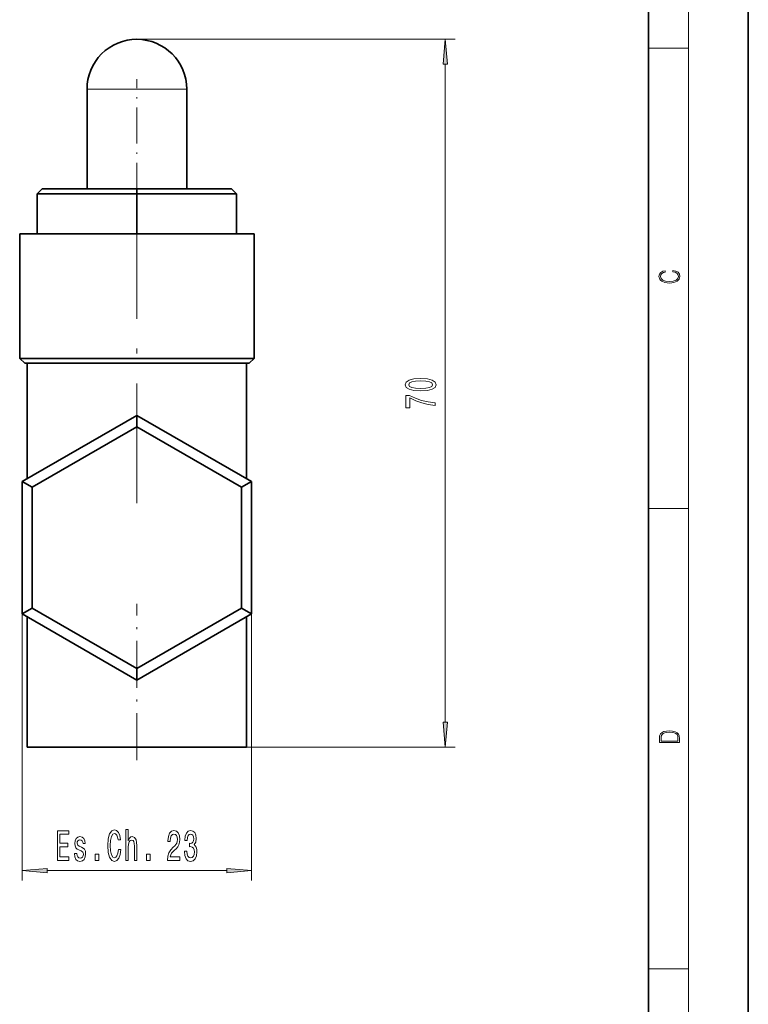
# Model space of a CAD drawing. Extents: x 0 to 210, y 0 to 297.
# Drawn here: x 137 to 210, y 99 to 198 of the extents above; entities that cross this region are included whole.
import ezdxf

# ---------------------------------------------------------------- set-up
doc = ezdxf.new("R2010")
doc.units = 0
doc.linetypes.add('DASHDOT', pattern=[18.5, 12, -3, 0.5, -3])

msp = doc.modelspace()

# ---------------------------------------------------------------- linework, layer by layer
at = {"color": 7, "lineweight": 35}
for p, q in [((210, 0), (210, 297)), ((200, 10), (200, 287)), ((143.688, 180.562), (143.688, 190.562)), ((153.688, 180.562), (153.688, 190.562)), ((138.688, 180.062), (139.188, 180.562)), ((138.688, 176.062), (138.688, 180.062)), ((138.688, 180.062), (148.688, 180.062)), ((139.188, 180.562), (148.688, 180.562)), ((148.688, 180.562), (158.188, 180.562)), ((148.688, 180.062), (148.688, 180.562)), ((148.688, 176.062), (148.688, 180.062)), ((148.688, 180.062), (158.688, 180.062)), ((158.688, 180.062), (158.188, 180.562)), ((158.688, 176.062), (158.688, 180.062)), ((148.688, 176.062), (136.938, 176.062)), ((136.938, 163.562), (136.938, 176.062)), ((160.438, 176.062), (148.688, 176.062)), ((160.438, 163.562), (160.438, 176.062)), ((148.688, 163.562), (136.938, 163.562)), ((137.438, 163.062), (136.938, 163.562)), ((148.688, 163.062), (137.438, 163.062)), ((137.688, 151.491), (137.688, 163.062)), ((160.438, 163.562), (148.688, 163.562)), ((159.938, 163.062), (148.688, 163.062)), ((159.688, 151.491), (159.688, 163.062)), ((159.938, 163.062), (160.438, 163.562)), ((148.688, 157.841), (137.188, 151.202)), ((160.188, 151.202), (148.688, 157.841)), ((148.688, 157.841), (148.688, 156.687)), ((148.688, 156.687), (138.188, 150.625)), ((159.188, 150.625), (148.688, 156.687)), ((137.188, 151.202), (137.188, 137.923)), ((137.188, 151.202), (138.188, 150.625)), ((160.188, 151.202), (159.188, 150.625)), ((160.188, 137.923), (160.188, 151.202)), ((138.188, 150.625), (138.188, 138.5)), ((159.188, 138.5), (159.188, 150.625)), ((137.188, 137.923), (138.188, 138.5)), ((138.188, 138.5), (148.688, 132.438)), ((148.688, 132.438), (159.188, 138.5)), ((160.188, 137.923), (159.188, 138.5)), ((137.188, 137.923), (148.688, 131.283)), ((137.688, 124.562), (137.688, 137.634)), ((148.688, 131.283), (160.188, 137.923)), ((159.688, 124.562), (159.688, 137.634)), ((148.688, 131.283), (148.688, 132.438)), ((148.688, 124.562), (137.688, 124.562)), ((159.688, 124.562), (148.688, 124.562))]:
    msp.add_line(p, q, dxfattribs=at)
at = {"color": 7, "lineweight": 13}
for p, q in [((204, 6), (204, 291)), ((148.688, 195.562), (180.609, 195.562)), ((200, 194.667), (204, 194.667)), ((179.609, 127.053), (179.609, 193.072)), ((148.688, 190.562), (143.688, 190.562)), ((153.688, 190.562), (148.688, 190.562)), ((200, 148.5), (204, 148.5)), ((137.188, 137.923), (137.188, 111.181)), ((160.188, 137.923), (160.188, 111.181)), ((159.688, 124.562), (180.609, 124.562)), ((139.678, 112.181), (157.697, 112.181)), ((200, 102.333), (204, 102.333))]:
    msp.add_line(p, q, dxfattribs=at)
at = {"color": 7, "linetype": 'DASHDOT', "lineweight": 13, "ltscale": 0.3}
msp.add_line((148.688, 179.562), (148.688, 191.562), dxfattribs=at)
at = {"color": 7, "linetype": 'DASHDOT', "lineweight": 13}
msp.add_line((148.688, 149.033), (148.688, 178.52), dxfattribs=at)
at = {"color": 7, "linetype": 'DASHDOT', "lineweight": 13, "ltscale": 0.392155}
msp.add_line((148.688, 123.255), (148.688, 138.941), dxfattribs=at)
at = {"color": 7, "lineweight": 13}
for points in [[(179.827, 193.072), (179.609, 195.562), (179.391, 193.072)], [(202.439, 172.235), (202.67, 172.193), (202.842, 172.099), (202.948, 171.959), (202.984, 171.78), (202.926, 171.563), (202.753, 171.4), (202.47, 171.296), (202.086, 171.261), (201.708, 171.296), (201.432, 171.398), (201.262, 171.559), (201.204, 171.776), (201.237, 171.947), (201.332, 172.082), (201.482, 172.176), (201.677, 172.22), (201.677, 172.356), (201.415, 172.306), (201.215, 172.187), (201.087, 172.007), (201.04, 171.776), (201.112, 171.505), (201.198, 171.392), (201.318, 171.296), (201.646, 171.165), (201.855, 171.129), (202.089, 171.119), (202.328, 171.129), (202.536, 171.165), (202.87, 171.294), (203.079, 171.5), (203.148, 171.772), (203.098, 172.012), (202.962, 172.195), (202.74, 172.316), (202.439, 172.37)], [(177.143, 160.293), (177.822, 160.332), (178.306, 160.454), (178.6, 160.648), (178.695, 160.918), (178.6, 161.185), (178.306, 161.38), (177.822, 161.499), (177.143, 161.541), (176.469, 161.499), (176.201, 161.45), (175.98, 161.38), (175.686, 161.185), (175.587, 160.918), (175.686, 160.648), (175.985, 160.454), (176.469, 160.332)], [(177.143, 160.542), (176.62, 160.563), (176.244, 160.628), (176.024, 160.744), (175.946, 160.918), (176.024, 161.089), (176.244, 161.206), (176.62, 161.271), (177.143, 161.292), (177.671, 161.271), (178.047, 161.206), (178.267, 161.089), (178.341, 160.918), (178.267, 160.744), (178.047, 160.628), (177.671, 160.563)], [(178.609, 158.846), (178.609, 159.108), (177.895, 159.194), (177.23, 159.344), (176.611, 159.557), (176.032, 159.834), (175.673, 159.834), (175.673, 158.6), (176.067, 158.6), (176.067, 159.585), (176.65, 159.3), (177.26, 159.085), (177.908, 158.934)], [(179.391, 127.053), (179.609, 124.562), (179.827, 127.053)], [(201.093, 125.368), (201.093, 125.016), (203.093, 125.016), (203.093, 125.429), (203.079, 125.683), (203.007, 125.877), (202.867, 126.011), (202.667, 126.111), (202.409, 126.171), (202.089, 126.192), (201.791, 126.171), (201.543, 126.117), (201.346, 126.027), (201.201, 125.909), (201.109, 125.71), (201.093, 125.47)], [(202.929, 125.153), (201.257, 125.153), (201.257, 125.429), (201.271, 125.658), (201.346, 125.833), (201.466, 125.927), (201.63, 125.994), (201.838, 126.036), (202.094, 126.05), (202.361, 126.036), (202.575, 125.994), (202.74, 125.923), (202.854, 125.823), (202.918, 125.66), (202.929, 125.443)], [(140.734, 113.181), (141.875, 113.181), (141.875, 113.544), (140.973, 113.544), (140.973, 114.559), (141.777, 114.559), (141.777, 114.918), (140.973, 114.918), (140.973, 115.817), (141.854, 115.817), (141.854, 116.181), (140.734, 116.181)], [(143.135, 114.534), (142.915, 114.62), (142.751, 114.719), (142.697, 114.923), (142.712, 115.065), (142.767, 115.169), (142.855, 115.234), (142.982, 115.26), (143.104, 115.234), (143.2, 115.156), (143.262, 115.039), (143.288, 114.884), (143.511, 114.884), (143.511, 114.892), (143.472, 115.173), (143.366, 115.394), (143.2, 115.532), (142.982, 115.584), (142.762, 115.532), (142.601, 115.389), (142.5, 115.178), (142.469, 114.91), (142.492, 114.65), (142.565, 114.469), (142.684, 114.339), (142.858, 114.248), (143.112, 114.145), (143.267, 114.036), (143.309, 113.95), (143.325, 113.82), (143.301, 113.66), (143.239, 113.539), (143.138, 113.462), (143.003, 113.436), (142.86, 113.462), (142.757, 113.552), (142.687, 113.699), (142.658, 113.902), (142.438, 113.902), (142.474, 113.557), (142.58, 113.306), (142.749, 113.155), (142.982, 113.098), (143.226, 113.155), (143.405, 113.306), (143.514, 113.548), (143.553, 113.864), (143.524, 114.136), (143.444, 114.322), (143.312, 114.443)], [(146.833, 114.296), (146.781, 113.933), (146.695, 113.673), (146.576, 113.513), (146.436, 113.462), (146.267, 113.539), (146.135, 113.773), (146.047, 114.153), (146.018, 114.681), (146.047, 115.204), (146.133, 115.588), (146.265, 115.822), (146.436, 115.904), (146.561, 115.861), (146.667, 115.74), (146.75, 115.545), (146.807, 115.277), (147.053, 115.277), (146.976, 115.688), (146.841, 115.999), (146.657, 116.193), (146.436, 116.263), (146.161, 116.155), (145.951, 115.852), (145.816, 115.355), (145.77, 114.681), (145.816, 114.006), (145.951, 113.509), (146.161, 113.202), (146.436, 113.098), (146.677, 113.181), (146.872, 113.41), (147.009, 113.786), (147.082, 114.296)], [(147.587, 113.181), (147.815, 113.181), (147.815, 114.521), (147.839, 114.827), (147.914, 115.052), (148.031, 115.191), (148.186, 115.242), (148.311, 115.199), (148.389, 115.083), (148.428, 114.888), (148.441, 114.629), (148.441, 113.181), (148.669, 113.181), (148.669, 114.706), (148.658, 115.013), (148.612, 115.268), (148.459, 115.502), (148.22, 115.584), (148.09, 115.554), (147.979, 115.472), (147.885, 115.342), (147.815, 115.165), (147.815, 116.284), (147.587, 116.284)], [(151.764, 113.181), (153.001, 113.181), (153.001, 113.552), (152.023, 113.552), (152.078, 113.755), (152.171, 113.924), (152.459, 114.231), (152.612, 114.361), (152.783, 114.547), (152.905, 114.763), (152.975, 115.018), (153.001, 115.307), (152.957, 115.67), (152.835, 115.956), (152.648, 116.137), (152.407, 116.202), (152.158, 116.129), (151.969, 115.925), (151.847, 115.601), (151.806, 115.173), (151.806, 115.113), (152.042, 115.113), (152.042, 115.147), (152.065, 115.441), (152.135, 115.657), (152.246, 115.796), (152.394, 115.843), (152.545, 115.8), (152.656, 115.692), (152.729, 115.523), (152.755, 115.312), (152.737, 115.113), (152.687, 114.944), (152.604, 114.797), (152.49, 114.668), (152.337, 114.529), (152.083, 114.261), (151.904, 113.976), (151.798, 113.63), (151.764, 113.193)], [(153.455, 114.123), (153.455, 114.093), (153.496, 113.678), (153.618, 113.366), (153.81, 113.168), (154.064, 113.094), (154.334, 113.168), (154.536, 113.358), (154.666, 113.66), (154.713, 114.049), (154.692, 114.304), (154.635, 114.512), (154.541, 114.672), (154.417, 114.789), (154.586, 115.022), (154.645, 115.394), (154.606, 115.731), (154.495, 115.986), (154.313, 116.146), (154.064, 116.202), (153.831, 116.133), (153.652, 115.943), (153.535, 115.64), (153.496, 115.238), (153.496, 115.208), (153.727, 115.208), (153.748, 115.485), (153.815, 115.683), (153.924, 115.804), (154.077, 115.848), (154.212, 115.813), (154.311, 115.722), (154.37, 115.575), (154.394, 115.376), (154.37, 115.165), (154.308, 115.022), (154.199, 114.936), (154.051, 114.91), (153.95, 114.914), (153.95, 114.572), (154.077, 114.581), (154.241, 114.542), (154.362, 114.438), (154.435, 114.27), (154.461, 114.049), (154.432, 113.799), (154.357, 113.613), (154.238, 113.496), (154.08, 113.457), (153.916, 113.5), (153.797, 113.63), (153.722, 113.838), (153.693, 114.123)], [(144.522, 113.181), (144.88, 113.181), (144.88, 113.825), (144.522, 113.825)], [(149.657, 113.181), (150.014, 113.181), (150.014, 113.825), (149.657, 113.825)], [(139.678, 112.398), (137.188, 112.181), (139.678, 111.963)], [(157.697, 111.963), (160.188, 112.181), (157.697, 112.398)]]:
    msp.add_lwpolyline(points, close=True, dxfattribs=at)
at = {"color": 7, "lineweight": 35}
for start, end in [(90, 180.00001), (0, 90)]:
    msp.add_arc((148.688, 190.562), 5, start, end, dxfattribs=at)
at = {"color": 7, "lineweight": 13}
for points in [[(179.827, 193.072), (179.609, 195.562), (179.827, 193.072), (179.391, 193.072)], [(179.391, 127.053), (179.609, 124.562), (179.391, 127.053), (179.827, 127.053)], [(139.678, 112.398), (137.188, 112.181), (139.678, 112.398), (139.678, 111.963)], [(157.697, 111.963), (160.188, 112.181), (157.697, 111.963), (157.697, 112.398)]]:
    msp.add_solid(points, dxfattribs=at)

doc.saveas('drawing.dxf')
